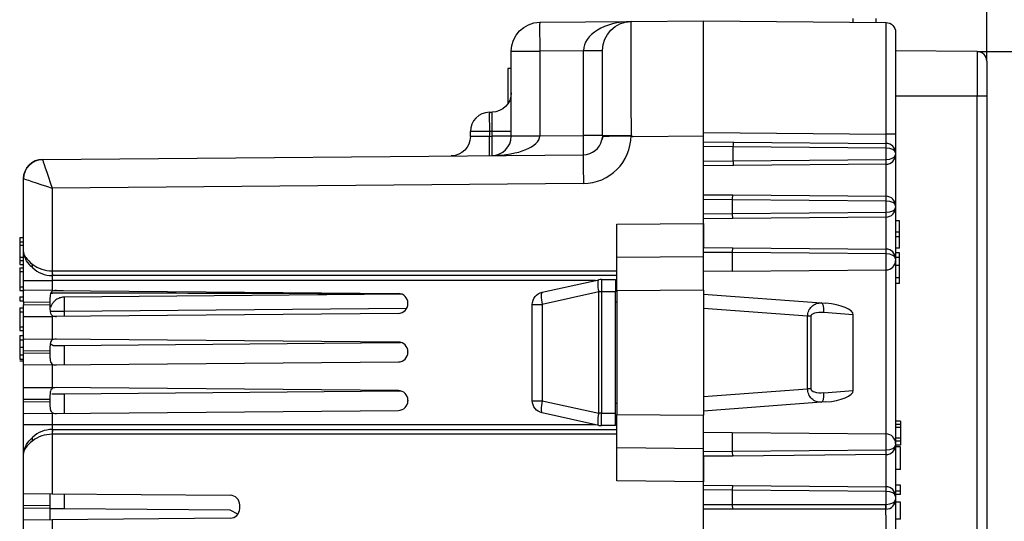
# Model space of a CAD drawing. Units: inches. Extents: x 0.3 to 34.1, y 0.3 to 10.7.
# Drawn here: x 3.7 to 4.7, y 8.6 to 9.2 of the extents above; entities that cross this region are included whole.
import ezdxf

# ---------------------------------------------------------------- set-up
doc = ezdxf.new("R2010")
doc.units = ezdxf.units.IN
doc.header["$MEASUREMENT"] = 0
doc.layers.add('1', color=7, linetype='CONTINUOUS', true_color=0xffffff)
doc.layers.add('4', color=7, linetype='CONTINUOUS', true_color=0xffffff)

msp = doc.modelspace()

# ---------------------------------------------------------------- linework, layer by layer
at = {"layer": '1', "color": 35, "linetype": 'Continuous'}
for p, q in [((4.6647, 9.1256), (4.6647, 10.0412)), ((4.6548, 9.1356), (5.1612, 9.1356))]:
    msp.add_line(p, q, dxfattribs=at)
at = {"layer": '1', "color": 155, "linetype": 'Continuous'}
for p, q in [((4.1994, 9.1661), (4.2944, 9.1669)), ((4.2944, 9.1669), (4.3697, 9.1676)), ((4.5252, 9.1701), (4.5252, 9.1662)), ((4.5492, 9.1701), (4.5492, 9.166)), ((4.1697, 9.1361), (4.1994, 9.1361)), ((4.1697, 9.048), (4.1697, 9.1361)), ((4.2449, 9.1365), (4.1994, 9.1361)), ((4.1994, 9.1361), (4.1994, 9.048)), ((4.2647, 9.1365), (4.2449, 9.1365)), ((4.2449, 9.0484), (4.2449, 9.1365)), ((4.2647, 9.0484), (4.2647, 9.1369)), ((4.1697, 9.1179), (4.1662, 9.1179)), ((4.1662, 9.1179), (4.1662, 9.0813)), ((4.147, 9.0725), (4.1499, 9.0726)), ((4.1272, 9.0472), (4.1272, 9.0525)), ((4.147, 9.0525), (4.1272, 9.0525)), ((4.1499, 9.0526), (4.147, 9.0525)), ((4.147, 9.0525), (4.147, 9.0475)), ((4.1499, 9.0476), (4.1499, 9.0526)), ((4.1697, 9.0526), (4.1499, 9.0526)), ((4.1994, 9.048), (4.2449, 9.0484)), ((4.2647, 9.0484), (4.2449, 9.0484)), ((4.147, 9.0475), (4.1272, 9.0472)), ((4.147, 9.0475), (4.1499, 9.0476)), ((4.1697, 9.0476), (4.1499, 9.0476)), ((4.1697, 9.048), (4.1994, 9.048)), ((4.1697, 9.0476), (4.1697, 9.048)), ((4.3697, 9.0476), (4.2966, 9.0469)), ((3.682, 9.0235), (4.2449, 9.0284)), ((4.3697, 8.9868), (4.3697, 9.0168)), ((3.6622, 8.9274), (3.6622, 9.0035)), ((4.2449, 8.9984), (3.6919, 8.9936)), ((3.6919, 8.9936), (3.6919, 8.9076)), ((4.2797, 8.9561), (4.3697, 8.9568)), ((4.2797, 8.9214), (4.2797, 8.9561)), ((4.3697, 8.9568), (4.3697, 8.9318)), ((3.6582, 8.9424), (3.6582, 8.9379)), ((3.6582, 8.9424), (3.6622, 8.9424)), ((3.6582, 8.9379), (3.6622, 8.9379)), ((3.6582, 8.9379), (3.6582, 8.9344)), ((4.3702, 8.9434), (4.3697, 8.9439)), ((3.6582, 8.9344), (3.6622, 8.9344)), ((3.6582, 8.9344), (3.6582, 8.9218)), ((3.6622, 8.8976), (3.6622, 8.9274)), ((3.6582, 8.9218), (3.6582, 8.9185)), ((3.6582, 8.9218), (3.6622, 8.9218)), ((3.6582, 8.9185), (3.6582, 8.9143)), ((3.6582, 8.9185), (3.6622, 8.9185)), ((4.3697, 8.9222), (4.2797, 8.9214)), ((4.2797, 8.8868), (4.2797, 8.9214)), ((3.6582, 8.9143), (3.6622, 8.9143)), ((3.6582, 8.9109), (3.6622, 8.9109)), ((3.6582, 8.9109), (3.6582, 8.9069)), ((3.6582, 8.9069), (3.6582, 8.8911)), ((3.6582, 8.9069), (3.6622, 8.9069)), ((3.6922, 8.9076), (4.2797, 8.9076)), ((4.3697, 8.8876), (4.3697, 8.9068)), ((3.6622, 8.8861), (3.6622, 8.8976)), ((3.6622, 8.8976), (3.6919, 8.8976)), ((3.6919, 8.8976), (3.6919, 8.8872)), ((4.2576, 8.8976), (3.6919, 8.8976)), ((4.2797, 8.9026), (3.6922, 8.9026)), ((4.2797, 8.8976), (4.2782, 8.8976)), ((3.6582, 8.8911), (3.6582, 8.8873)), ((3.6582, 8.8911), (3.6622, 8.8911)), ((3.6582, 8.8873), (3.6622, 8.8873)), ((3.6622, 8.8749), (3.6622, 8.8861)), ((3.6919, 8.8872), (3.6627, 8.8874)), ((3.6905, 8.8843), (3.6922, 8.8843)), ((3.6919, 8.8872), (4.0523, 8.884)), ((3.6952, 8.887), (3.7039, 8.8871)), ((4.3697, 8.8876), (4.2797, 8.8868)), ((4.2797, 8.8868), (4.2797, 8.7583)), ((4.3697, 8.8876), (4.3697, 8.7576)), ((3.6582, 8.8804), (3.6582, 8.8764)), ((3.6582, 8.8804), (3.6622, 8.8804)), ((3.6582, 8.8764), (3.6622, 8.8764)), ((3.6622, 8.8749), (3.6622, 8.8724)), ((3.6897, 8.8747), (3.6622, 8.8749)), ((3.6897, 8.8747), (3.6897, 8.8727)), ((4.056, 8.8833), (3.7046, 8.8802)), ((4.0622, 8.8734), (4.0622, 8.874)), ((3.6582, 8.8691), (3.6582, 8.8651)), ((3.6582, 8.8691), (3.6622, 8.8691)), ((3.6582, 8.8651), (3.6622, 8.8651)), ((3.6582, 8.8651), (3.6582, 8.8495)), ((3.6622, 8.8724), (3.6897, 8.8727)), ((3.6622, 8.8613), (3.6622, 8.8724)), ((3.7046, 8.8652), (3.6897, 8.8652)), ((4.0608, 8.8683), (3.7046, 8.8652)), ((3.7046, 8.8652), (3.7046, 8.8603)), ((3.6622, 8.8356), (3.6622, 8.8613)), ((3.6627, 8.86), (3.6919, 8.8602)), ((4.0523, 8.8634), (3.6919, 8.8602)), ((3.6919, 8.8602), (3.6919, 8.8367)), ((3.6582, 8.8495), (3.6622, 8.8495)), ((3.6582, 8.8495), (3.6582, 8.8456)), ((3.6582, 8.8456), (3.6622, 8.8456)), ((3.6582, 8.8405), (3.6622, 8.8405)), ((3.6582, 8.836), (3.6622, 8.836)), ((3.6622, 8.8244), (3.6622, 8.8356)), ((3.6627, 8.8369), (3.6919, 8.8367)), ((4.0523, 8.8335), (3.6919, 8.8367)), ((3.7046, 8.8299), (4.0523, 8.8329)), ((4.0523, 8.8329), (4.0546, 8.8332)), ((3.6582, 8.8281), (3.6622, 8.8281)), ((3.6622, 8.8219), (3.6622, 8.8244)), ((3.6897, 8.8242), (3.6622, 8.8244)), ((3.6897, 8.8242), (3.6897, 8.8222)), ((3.6928, 8.8298), (3.6899, 8.8316)), ((3.6928, 8.8298), (3.7046, 8.8299)), ((3.7046, 8.8299), (3.7046, 8.8098)), ((4.0622, 8.8235), (4.0622, 8.8229)), ((3.6582, 8.8202), (3.6622, 8.8202)), ((3.6582, 8.8156), (3.6622, 8.8156)), ((3.6582, 8.814), (3.6622, 8.814)), ((3.6622, 8.8219), (3.6897, 8.8222)), ((3.6622, 8.8108), (3.6622, 8.8219)), ((3.6919, 8.8097), (4.0523, 8.8129)), ((3.6622, 8.7851), (3.6622, 8.8108)), ((3.6919, 8.8097), (3.6627, 8.8095)), ((3.6919, 8.8097), (3.6919, 8.7862)), ((3.6622, 8.7739), (3.6622, 8.7851)), ((3.6627, 8.7864), (3.6919, 8.7862)), ((4.0523, 8.783), (3.6919, 8.7862)), ((4.0523, 8.7824), (3.7046, 8.7794)), ((4.0523, 8.7824), (4.0546, 8.7827)), ((3.6897, 8.7737), (3.6622, 8.7739)), ((3.6622, 8.7714), (3.6622, 8.7739)), ((3.6622, 8.7714), (3.6897, 8.7717)), ((3.6622, 8.7603), (3.6622, 8.7714)), ((3.6897, 8.7737), (3.6897, 8.7717)), ((3.7046, 8.7794), (3.6916, 8.7793)), ((3.7046, 8.7794), (3.7046, 8.7593)), ((4.0622, 8.773), (4.0622, 8.7724)), ((3.6919, 8.7592), (4.0523, 8.7624)), ((3.6622, 8.7476), (3.6622, 8.7603)), ((3.6919, 8.7592), (3.6627, 8.759)), ((3.6919, 8.7592), (3.6919, 8.7476)), ((4.2797, 8.7583), (4.3697, 8.7576)), ((4.2797, 8.7237), (4.2797, 8.7583)), ((4.3697, 8.7397), (4.3697, 8.7576)), ((3.6622, 8.7177), (3.6622, 8.7476)), ((3.6622, 8.7476), (3.6919, 8.7476)), ((3.6919, 8.7476), (4.2576, 8.7476)), ((3.6922, 8.7426), (4.2797, 8.7426)), ((4.2782, 8.7476), (4.2797, 8.7476)), ((3.6919, 8.7376), (3.6919, 8.6757)), ((4.2797, 8.7376), (3.6922, 8.7376)), ((4.2797, 8.6891), (4.2797, 8.7237)), ((4.2797, 8.7237), (4.3697, 8.7229)), ((3.6622, 8.6753), (3.6622, 8.7177)), ((4.3697, 8.7147), (4.3697, 8.6883)), ((4.3697, 8.6883), (4.2797, 8.6891)), ((3.6622, 8.6634), (3.6622, 8.6753)), ((3.6625, 8.6759), (3.6919, 8.6757)), ((3.6897, 8.6757), (3.6897, 8.6632)), ((3.6919, 8.6757), (3.8773, 8.6741)), ((3.7046, 8.6756), (3.7046, 8.6601)), ((3.6897, 8.6632), (3.6622, 8.6634)), ((3.6622, 8.6609), (3.6622, 8.6634)), ((3.6622, 8.6609), (3.6897, 8.6612)), ((3.6622, 8.6491), (3.6622, 8.6609)), ((3.6897, 8.6632), (3.6897, 8.6612)), ((3.6897, 8.6612), (3.6897, 8.6487)), ((3.7046, 8.6601), (3.6897, 8.6602)), ((3.8773, 8.6586), (3.7046, 8.6601)), ((3.8872, 8.6603), (3.8872, 8.6641)), ((3.6622, 8.6248), (3.6622, 8.6491)), ((3.6919, 8.6487), (3.6625, 8.6484)), ((3.8773, 8.6503), (3.6919, 8.6487)), ((3.6919, 8.6487), (3.6919, 8.6252)), ((3.8853, 8.6545), (3.8773, 8.6586))]:
    msp.add_line(p, q, dxfattribs=at)
at = {"layer": '1', "color": 155, "linetype": 'Continuous', "extrusion": (0, 0, -1)}
for centre, radius, start, end in [((-4.1997, 9.1361), 0.03, 0, 89.5), ((-4.2947, 9.1369), 0.03, 0, 89.5), ((-4.1497, 9.0926), 0.02, 180, 269.5), ((-4.2447, 9.0484), 0.02, 180, 193.5848), ((-4.1072, 9.0472), 0.02, 180, 269.5), ((-3.6822, 9.0035), 0.02, 0, 89.5)]:
    msp.add_arc(centre, radius, start, end, dxfattribs=at)
at = {"layer": '1', "color": 155, "linetype": 'Continuous'}
for centre, radius, start, end in [((4.1472, 9.0525), 0.02, 90.5, 180), ((4.2444, 9.0484), 0.05, 270.5, 359.6664), ((4.1497, 9.0476), 0.02, 270.5, 0), ((4.2447, 9.0484), 0.02, 270.5, 346.4152), ((3.6922, 8.9326), 0.03, 227.0098, 269.5), ((4.0522, 8.874), 0.01, 0, 89.5), ((4.0522, 8.8734), 0.01, 270.5, 0), ((4.0522, 8.8235), 0.01, 0, 89.5), ((4.0522, 8.8229), 0.01, 270.5, 0), ((4.0522, 8.773), 0.01, 0, 89.5), ((4.0522, 8.7724), 0.01, 270.5, 0), ((3.6922, 8.7126), 0.03, 90.5, 132.9902), ((3.8772, 8.6641), 0.01, 0, 89.5), ((3.8772, 8.6603), 0.01, 270.5, 0)]:
    msp.add_arc(centre, radius, start, end, dxfattribs=at)
for centre, major_axis, ratio, start_param, end_param in [((4.1997, 9.1361), (-0.0003, 0.03), 0.008726, 0, 1.57072), ((4.2947, 9.1369), (0.0498, 0.0004), 0.602102, 1.570796, 3.132866), ((4.2947, 9.0469), (0.0003, -0.12), 0.002181, 3.141607, 4.69865), ((4.2447, 9.1369), (-0.02, 0), 0.00865, 1.579598, 3.141593), ((4.1472, 9.0525), (-0.0002, 0.02), 0.008726, 0, 1.570644), ((4.1497, 9.0526), (0.0002, 0.02), 0.008724, 4.712617, 6.283338), ((4.2447, 9.0484), (0.0002, -0.02), 0.008726, 0, 1.569832), ((4.1468, 9.0475), (0.0002, -0.02), 0.008726, 0.001365, 1.570344), ((4.1497, 9.0476), (0.0497, 0.0004), 0.402105, 4.712389, 6.274459), ((4.1497, 9.0476), (-0.0002, 0.02), 0.008726, 3.142958, 4.711937), ((4.1997, 9.0476), (0.03, 0), 0.00865, 1.579598, 3.141593), ((4.2451, 8.9984), (0.0003, -0.03), 0.008726, 3.141593, 4.712237), ((3.6822, 9.0035), (-0.02, 0), 0.999963, 4.721191, 6.283185), ((3.6922, 8.9936), (0.0102, -0.0299), 0.007845, 3.147651, 4.709721), ((3.6922, 8.9936), (0.03, -0.0099), 0.0026, 3.142452, 4.704521), ((3.6751, 8.9143), (-0.00341, -0.00366), 0.563368, 5.195969, 6.283185), ((3.6922, 8.9326), (0.03, 0), 0.833333, 3.962068, 4.703662), ((3.6922, 8.9326), (0.025, 0), 0.999993, 4.703091, 4.711818), ((3.692, 8.9075), (-0.00004, -0.005), 0.008726, 4.712465, 6.283185), ((3.6922, 8.9076), (0, -0.005), 0.008727, 4.712389, 6.283185), ((3.6922, 8.8976), (0, -0.005), 0.052359, 3.141593, 4.712389), ((3.6922, 8.9326), (0.0017, 0.03), 1, 3.190121, 3.198848), ((3.1192, 8.8743), (1.1459, 0.005), 0.007558, 0.614145, 1.047165), ((3.7047, 8.8652), (0.0001, -0.015), 0.008726, 3.141593, 4.712313), ((3.6922, 8.7476), (0, -0.005), 0.052359, 4.712389, 6.283185), ((3.6922, 8.7126), (0.03, 0.0001), 0.999973, 1.567041, 1.575768), ((3.692, 8.7376), (0.00004, -0.005), 0.008726, 3.141593, 4.712313), ((3.6922, 8.7376), (0, -0.005), 0.008727, 3.141593, 4.712389), ((3.6751, 8.7308), (0.00341, -0.00366), 0.563368, 3.141593, 4.228809), ((3.6922, 8.7126), (0.03, 0), 0.833333, 1.579523, 2.321117), ((3.6922, 8.7126), (0.0001, -0.025), 0.999983, 3.13664, 3.145366)]:
    msp.add_ellipse(centre, major_axis=major_axis, ratio=ratio, start_param=start_param, end_param=end_param, dxfattribs=at)
for points, weights, degree in [([(4.2449, 9.1365), (4.2449, 9.1366), (4.2449, 9.1367)], [0.500002338475, 0.499997661525, 0.500002338475], 2), ([(4.1994, 9.048), (4.1994, 9.0479), (4.1994, 9.0478)], [0.500002338494, 0.499997661506, 0.500002338494], 2), ([(3.682, 9.0235), (3.682, 9.0235)], [0.500002338628, 0.499997661372], 1)]:
    msp.add_rational_spline(points, weights, degree=degree, dxfattribs=at)
for points, knots in [([(4.2641, 9.0437), (4.2641, 9.0437), (4.2641, 9.0437), (4.2641, 9.0437), (4.2641, 9.0437), (4.2641, 9.0437), (4.2641, 9.0437), (4.2642, 9.0438), (4.2642, 9.0439), (4.2643, 9.0442), (4.2643, 9.0445), (4.2644, 9.0451), (4.2645, 9.0454), (4.2646, 9.0459), (4.2646, 9.0461), (4.2647, 9.0466), (4.2648, 9.0468), (4.2653, 9.0475), (4.2661, 9.0475), (4.2683, 9.0477), (4.2698, 9.0478), (4.2737, 9.0479), (4.2763, 9.0479), (4.282, 9.048), (4.2852, 9.048), (4.2905, 9.0481), (4.2925, 9.0481), (4.2944, 9.0481)], [0, 0, 0, 0, 0.000012, 0.000045, 0.000437, 0.000437, 0.001482, 0.001482, 0.005662, 0.005662, 0.022469, 0.022469, 0.044768, 0.044768, 0.066263, 0.066263, 0.114255, 0.114255, 0.287249, 0.287249, 0.459427, 0.459427, 0.668856, 0.668856, 0.878118, 0.878118, 1, 1, 1, 1]), ([(4.2647, 9.0484), (4.2647, 9.0484), (4.2648, 9.0484), (4.2652, 9.0483), (4.2662, 9.0483), (4.269, 9.0483), (4.271, 9.0483), (4.2758, 9.0484), (4.2786, 9.0484), (4.2846, 9.0484), (4.2879, 9.0485), (4.2923, 9.0485), (4.2934, 9.0485), (4.2944, 9.0486)], [0, 0, 0, 0, 0.067798, 0.067798, 0.284037, 0.284037, 0.50026, 0.50026, 0.716265, 0.716265, 0.93249, 0.93249, 1, 1, 1, 1]), ([(4.2944, 9.0486), (4.2945, 9.0485), (4.2945, 9.0485), (4.2952, 9.0479), (4.2959, 9.0474), (4.2966, 9.0469)], [0, 0, 0, 0, 0.056395, 0.056395, 1, 1, 1, 1]), ([(4.2966, 9.0469), (4.2963, 9.0472), (4.2959, 9.0474), (4.2953, 9.0478), (4.2951, 9.0479), (4.2948, 9.0481), (4.2946, 9.0481), (4.2945, 9.0481), (4.2945, 9.0481), (4.2944, 9.0481)], [0, 0, 0, 0, 0.521379, 0.521379, 0.807676, 0.807676, 0.976858, 0.976858, 1, 1, 1, 1]), ([(3.6622, 8.9274), (3.6622, 8.9274), (3.6622, 8.9274), (3.6622, 8.9272), (3.6622, 8.927), (3.6623, 8.9264), (3.6623, 8.926), (3.6625, 8.9254), (3.6625, 8.9252), (3.663, 8.9238), (3.6636, 8.9226), (3.6662, 8.9191), (3.6687, 8.9167), (3.6717, 8.9143)], [0, 0, 0, 0, 0.005929, 0.005929, 0.051258, 0.051258, 0.146719, 0.146719, 0.195503, 0.195503, 0.475642, 0.475642, 1, 1, 1, 1]), ([(3.6717, 8.9106), (3.6691, 8.9131), (3.667, 8.9157), (3.6651, 8.9186), (3.6648, 8.9191), (3.6634, 8.9217), (3.6626, 8.9237), (3.6623, 8.926), (3.6622, 8.9264), (3.6622, 8.927), (3.6622, 8.9272), (3.6622, 8.9273), (3.6622, 8.9274), (3.6622, 8.9274)], [0, 0, 0, 0, 0.43383, 0.43383, 0.516626, 0.516626, 0.884069, 0.884069, 0.963862, 0.963862, 0.993955, 0.993955, 1, 1, 1, 1]), ([(3.6622, 8.8861), (3.6622, 8.8867), (3.6623, 8.8871), (3.6625, 8.8874), (3.6626, 8.8874), (3.6627, 8.8874)], [0, 0, 0, 0, 0.670051, 0.670051, 1, 1, 1, 1]), ([(3.6964, 8.8871), (3.6953, 8.8871), (3.6942, 8.8871), (3.6925, 8.8866), (3.6917, 8.8863), (3.6907, 8.8851), (3.6904, 8.8844), (3.69, 8.8828), (3.6898, 8.8818), (3.6897, 8.8797), (3.6897, 8.8785), (3.6897, 8.8764), (3.6897, 8.8755), (3.6897, 8.8747)], [0, 0, 0, 0, 0.188462, 0.188462, 0.378842, 0.378842, 0.545323, 0.545323, 0.706267, 0.706267, 0.882931, 0.882931, 1, 1, 1, 1]), ([(3.7046, 8.8802), (3.7033, 8.8802), (3.702, 8.88), (3.6995, 8.8793), (3.6982, 8.8788), (3.6955, 8.8772), (3.6942, 8.876), (3.6924, 8.8739), (3.6918, 8.8729), (3.6909, 8.8711), (3.6905, 8.8702), (3.6903, 8.8693)], [0, 0, 0, 0, 0.194544, 0.194544, 0.411683, 0.411683, 0.676355, 0.676355, 0.84377, 0.84377, 1, 1, 1, 1]), ([(3.6897, 8.8727), (3.6897, 8.8713), (3.6897, 8.8699), (3.6897, 8.8673), (3.6898, 8.866), (3.6901, 8.8639), (3.6904, 8.863), (3.6912, 8.8616), (3.6917, 8.8612), (3.693, 8.8605), (3.6938, 8.8604), (3.6952, 8.8603), (3.6958, 8.8602), (3.6964, 8.8602)], [0, 0, 0, 0, 0.192263, 0.192263, 0.384819, 0.384819, 0.571767, 0.571767, 0.738716, 0.738716, 0.898676, 0.898676, 1, 1, 1, 1]), ([(3.6627, 8.86), (3.6625, 8.8599), (3.6623, 8.8602), (3.6622, 8.8608), (3.6622, 8.861), (3.6622, 8.8613)], [0, 0, 0, 0, 0.67005, 0.67005, 1, 1, 1, 1]), ([(3.6622, 8.8356), (3.6622, 8.8362), (3.6623, 8.8366), (3.6625, 8.8369), (3.6626, 8.8369), (3.6627, 8.8369)], [0, 0, 0, 0, 0.670051, 0.670051, 1, 1, 1, 1]), ([(3.6964, 8.8366), (3.6953, 8.8366), (3.6942, 8.8366), (3.6925, 8.8361), (3.6917, 8.8358), (3.6907, 8.8346), (3.6904, 8.8339), (3.69, 8.8323), (3.6898, 8.8313), (3.6897, 8.8292), (3.6897, 8.828), (3.6897, 8.8259), (3.6897, 8.825), (3.6897, 8.8242)], [0, 0, 0, 0, 0.188462, 0.188462, 0.378842, 0.378842, 0.545323, 0.545323, 0.706267, 0.706267, 0.882931, 0.882931, 1, 1, 1, 1]), ([(3.6897, 8.8222), (3.6897, 8.8208), (3.6897, 8.8194), (3.6897, 8.8168), (3.6898, 8.8155), (3.6901, 8.8134), (3.6904, 8.8125), (3.6912, 8.8111), (3.6917, 8.8107), (3.693, 8.81), (3.6938, 8.8099), (3.6952, 8.8098), (3.6958, 8.8097), (3.6964, 8.8097)], [0, 0, 0, 0, 0.192263, 0.192263, 0.384819, 0.384819, 0.571767, 0.571767, 0.738716, 0.738716, 0.898676, 0.898676, 1, 1, 1, 1]), ([(3.6627, 8.8095), (3.6625, 8.8094), (3.6623, 8.8097), (3.6622, 8.8103), (3.6622, 8.8105), (3.6622, 8.8108)], [0, 0, 0, 0, 0.67005, 0.67005, 1, 1, 1, 1]), ([(3.6622, 8.7851), (3.6622, 8.7857), (3.6623, 8.7861), (3.6625, 8.7864), (3.6626, 8.7864), (3.6627, 8.7864)], [0, 0, 0, 0, 0.670051, 0.670051, 1, 1, 1, 1]), ([(3.6964, 8.7861), (3.6953, 8.7861), (3.6942, 8.7861), (3.6925, 8.7856), (3.6917, 8.7853), (3.6907, 8.7841), (3.6904, 8.7834), (3.69, 8.7818), (3.6898, 8.7808), (3.6897, 8.7787), (3.6897, 8.7775), (3.6897, 8.7754), (3.6897, 8.7745), (3.6897, 8.7737)], [0, 0, 0, 0, 0.188462, 0.188462, 0.378842, 0.378842, 0.545323, 0.545323, 0.706267, 0.706267, 0.882931, 0.882931, 1, 1, 1, 1]), ([(3.6897, 8.7717), (3.6897, 8.7703), (3.6897, 8.7689), (3.6897, 8.7663), (3.6898, 8.765), (3.6901, 8.7629), (3.6904, 8.762), (3.6912, 8.7606), (3.6917, 8.7602), (3.693, 8.7595), (3.6938, 8.7594), (3.6952, 8.7593), (3.6958, 8.7592), (3.6964, 8.7592)], [0, 0, 0, 0, 0.192263, 0.192263, 0.384819, 0.384819, 0.571767, 0.571767, 0.738716, 0.738716, 0.898676, 0.898676, 1, 1, 1, 1]), ([(3.6627, 8.759), (3.6625, 8.7589), (3.6623, 8.7592), (3.6622, 8.7598), (3.6622, 8.76), (3.6622, 8.7603)], [0, 0, 0, 0, 0.67005, 0.67005, 1, 1, 1, 1]), ([(3.6622, 8.7177), (3.6622, 8.7177), (3.6622, 8.7178), (3.6622, 8.718), (3.6622, 8.7181), (3.6622, 8.7187), (3.6623, 8.7191), (3.6626, 8.7214), (3.6634, 8.7235), (3.6648, 8.726), (3.6651, 8.7265), (3.667, 8.7295), (3.6691, 8.7321), (3.6717, 8.7345)], [0, 0, 0, 0, 0.006045, 0.006045, 0.036138, 0.036138, 0.115931, 0.115931, 0.483374, 0.483374, 0.56617, 0.56617, 1, 1, 1, 1]), ([(3.6717, 8.7308), (3.6687, 8.7285), (3.6662, 8.726), (3.6636, 8.7225), (3.663, 8.7213), (3.6625, 8.7199), (3.6625, 8.7197), (3.6623, 8.7191), (3.6623, 8.7187), (3.6622, 8.7181), (3.6622, 8.718), (3.6622, 8.7178), (3.6622, 8.7177), (3.6622, 8.7177)], [0, 0, 0, 0, 0.524358, 0.524358, 0.804497, 0.804497, 0.853281, 0.853281, 0.948742, 0.948742, 0.994071, 0.994071, 1, 1, 1, 1])]:
    msp.add_open_spline(points, degree=3, knots=knots, dxfattribs=at)
for points in [[(3.6582, 8.8405), (3.6582, 8.8397), (3.6582, 8.8382), (3.6582, 8.836)], [(3.6582, 8.836), (3.6582, 8.8339), (3.6582, 8.8312), (3.6582, 8.8281)], [(3.6582, 8.8281), (3.6582, 8.8249), (3.6582, 8.8223), (3.6582, 8.8202)], [(3.6582, 8.8202), (3.6582, 8.8182), (3.6582, 8.8167), (3.6582, 8.8156)], [(3.6622, 8.6753), (3.6622, 8.6757), (3.6623, 8.6759), (3.6625, 8.6759)], [(3.6625, 8.6484), (3.6623, 8.6484), (3.6622, 8.6487), (3.6622, 8.6491)]]:
    msp.add_open_spline(points, degree=3, dxfattribs=at)
at = {"layer": '4', "color": 155, "linetype": 'Continuous'}
for p, q in [((4.3697, 9.0515), (4.3697, 9.1676)), ((4.3697, 9.1676), (4.5598, 9.1659)), ((4.5697, 9.1559), (4.5697, 9.0495)), ((4.6548, 9.1356), (4.5697, 9.1363)), ((4.6548, 9.1356), (4.6548, 9.0893)), ((4.6647, 9.1256), (4.6647, 9.0893)), ((4.6548, 9.0893), (4.5697, 9.0893)), ((4.6548, 7.8758), (4.6548, 9.0893)), ((4.6647, 9.0893), (4.6548, 9.0893)), ((4.6647, 9.0893), (4.6647, 7.8758)), ((4.3697, 9.0515), (4.5598, 9.0498)), ((4.3697, 9.0418), (4.3697, 9.0515)), ((4.5697, 9.0495), (4.5697, 9.0302)), ((4.3697, 9.0418), (4.4013, 9.0416)), ((4.3697, 9.0368), (4.3697, 9.0418)), ((4.4013, 9.0416), (4.5598, 9.0402)), ((4.5598, 9.0352), (4.5598, 9.0402)), ((4.3697, 9.0218), (4.3697, 9.0368)), ((4.4005, 9.0365), (4.3697, 9.0368)), ((4.5598, 9.0352), (4.4005, 9.0366)), ((4.4005, 9.0365), (4.4005, 9.0221)), ((4.5598, 9.0235), (4.5598, 9.0352)), ((4.5697, 9.0302), (4.5697, 9.0285)), ((4.3697, 9.0218), (4.4005, 9.0221)), ((4.3697, 9.0168), (4.3697, 9.0218)), ((4.4005, 9.0221), (4.5598, 9.0235)), ((4.5598, 9.0185), (4.4013, 9.0171)), ((4.5598, 9.0185), (4.5598, 9.0235)), ((4.4013, 9.0171), (4.3697, 9.0168)), ((4.3697, 8.9868), (4.4005, 8.9866)), ((4.3697, 8.9818), (4.3697, 8.9868)), ((4.3697, 8.9668), (4.3697, 8.9818)), ((4.3997, 8.9816), (4.3697, 8.9818)), ((4.5598, 8.9802), (4.3997, 8.9816)), ((4.3997, 8.9816), (4.3997, 8.9671)), ((4.4005, 8.9866), (4.5598, 8.9852)), ((4.5598, 8.9802), (4.5598, 8.9852)), ((4.5598, 8.9685), (4.5598, 8.9802)), ((4.3697, 8.9668), (4.3997, 8.9671)), ((4.3697, 8.9618), (4.3697, 8.9668)), ((4.3997, 8.9671), (4.5598, 8.9685)), ((4.5598, 8.9635), (4.5598, 8.9685)), ((4.5697, 8.9752), (4.5697, 8.9735)), ((4.4005, 8.9621), (4.3697, 8.9618)), ((4.5598, 8.9635), (4.4005, 8.9621)), ((4.5737, 8.9597), (4.5697, 8.9597)), ((4.5737, 8.9478), (4.5697, 8.9478)), ((4.5737, 8.9431), (4.5697, 8.9431)), ((4.3697, 8.9268), (4.3697, 8.9318)), ((4.3697, 8.9318), (4.4005, 8.9316)), ((4.3697, 8.9068), (4.3697, 8.9268)), ((4.3997, 8.9266), (4.3697, 8.9268)), ((4.5598, 8.9252), (4.3997, 8.9266)), ((4.3997, 8.9266), (4.3997, 8.9071)), ((4.4005, 8.9316), (4.5598, 8.9302)), ((4.5598, 8.9252), (4.5598, 8.9302)), ((4.5598, 8.9085), (4.5598, 8.9252)), ((4.5737, 8.9312), (4.5697, 8.9312)), ((4.5737, 8.9262), (4.5697, 8.9262)), ((4.5737, 8.9214), (4.5697, 8.9214)), ((4.5697, 8.9202), (4.5697, 8.9185)), ((4.5697, 8.9185), (4.5697, 8.728)), ((4.3997, 8.9071), (4.3697, 8.9068)), ((4.3997, 8.9071), (4.5598, 8.9085)), ((4.5598, 8.738), (4.5598, 8.9085)), ((4.5737, 8.9132), (4.5697, 8.9132)), ((4.2019, 8.8853), (4.2608, 8.8983)), ((4.2636, 8.8986), (4.2636, 8.8856)), ((4.2636, 8.8986), (4.2782, 8.8986)), ((4.2782, 8.8986), (4.2782, 8.8856)), ((4.5737, 8.9005), (4.5697, 8.9005)), ((4.5737, 8.8945), (4.5697, 8.8945)), ((4.2608, 8.8856), (4.2019, 8.8726)), ((4.2608, 8.7596), (4.2608, 8.8856)), ((4.2636, 8.8856), (4.2608, 8.8856)), ((4.2636, 8.8856), (4.2636, 8.7596)), ((4.2782, 8.8856), (4.2636, 8.8856)), ((4.2782, 8.8902), (4.2797, 8.8901)), ((4.2782, 8.7596), (4.2782, 8.8856)), ((4.2797, 8.875), (4.2782, 8.8751)), ((4.3697, 8.8834), (4.4924, 8.8743)), ((4.4924, 8.8743), (4.4971, 8.8739)), ((4.1917, 8.7725), (4.1917, 8.8726)), ((4.1917, 8.8726), (4.2019, 8.8726)), ((4.2019, 8.8726), (4.2019, 8.7725)), ((4.478, 8.8603), (4.3697, 8.8683)), ((4.5256, 8.862), (4.4952, 8.8643)), ((4.4815, 8.8603), (4.478, 8.8603)), ((4.478, 8.7848), (4.478, 8.8603)), ((4.4815, 8.8603), (4.4815, 8.7848)), ((4.5256, 8.7831), (4.5256, 8.862)), ((4.3697, 8.7768), (4.478, 8.7848)), ((4.4815, 8.7848), (4.478, 8.7848)), ((4.4952, 8.7808), (4.5256, 8.7831)), ((4.1917, 8.7725), (4.2019, 8.7725)), ((4.2019, 8.7725), (4.2608, 8.7596)), ((4.2782, 8.77), (4.2797, 8.7701)), ((4.4924, 8.7709), (4.3697, 8.7617)), ((4.4971, 8.7712), (4.4924, 8.7709)), ((4.2608, 8.7469), (4.2019, 8.7598)), ((4.2636, 8.7596), (4.2608, 8.7596)), ((4.2636, 8.7596), (4.2782, 8.7596)), ((4.2636, 8.7466), (4.2636, 8.7596)), ((4.2782, 8.7466), (4.2782, 8.7596)), ((4.2797, 8.7551), (4.2782, 8.7549)), ((4.5747, 8.7514), (4.5697, 8.7514)), ((4.2782, 8.7466), (4.2636, 8.7466)), ((4.5747, 8.7476), (4.5697, 8.7476)), ((4.5747, 8.7447), (4.5697, 8.7447)), ((4.3697, 8.7197), (4.3697, 8.7397)), ((4.3697, 8.7397), (4.3997, 8.7394)), ((4.3997, 8.7394), (4.5598, 8.738)), ((4.3997, 8.7394), (4.3997, 8.72)), ((4.5598, 8.7214), (4.5598, 8.738)), ((4.5747, 8.7335), (4.5697, 8.7335)), ((4.3997, 8.72), (4.5598, 8.7214)), ((4.5598, 8.7164), (4.5598, 8.7213)), ((4.5747, 8.7303), (4.5697, 8.7303)), ((4.5697, 8.728), (4.5697, 8.7264)), ((4.5747, 8.7263), (4.5697, 8.7263)), ((4.5747, 8.7245), (4.5697, 8.7245)), ((4.3697, 8.7197), (4.3997, 8.72)), ((4.3697, 8.7147), (4.3697, 8.7197)), ((4.4005, 8.715), (4.3697, 8.7147)), ((4.5598, 8.7164), (4.4005, 8.715)), ((4.5747, 8.7008), (4.5697, 8.7008)), ((4.3697, 8.6847), (4.4005, 8.6844)), ((4.3697, 8.6797), (4.3697, 8.6847)), ((4.3997, 8.6794), (4.3697, 8.6797)), ((4.3697, 8.6647), (4.3697, 8.6797)), ((4.3997, 8.6794), (4.3997, 8.6647)), ((4.5598, 8.678), (4.3997, 8.6794)), ((4.4005, 8.6844), (4.5598, 8.683)), ((4.5598, 8.6781), (4.5598, 8.683)), ((4.5747, 8.6848), (4.5697, 8.6848)), ((4.5598, 8.6647), (4.5598, 8.678)), ((4.5747, 8.6783), (4.5697, 8.6783)), ((4.5747, 8.675), (4.5697, 8.675)), ((4.5697, 8.673), (4.5697, 8.6697)), ((4.5697, 8.6697), (4.5697, 8.6197)), ((4.3697, 8.6647), (4.3997, 8.6647)), ((4.3697, 8.6597), (4.3697, 8.6647)), ((4.3697, 8.6297), (4.3697, 8.6597)), ((4.4005, 8.6597), (4.3697, 8.6597)), ((4.3997, 8.6647), (4.5597, 8.6647)), ((4.5597, 8.6597), (4.4005, 8.6597)), ((4.5598, 8.6597), (4.5598, 8.6647)), ((4.5747, 8.667), (4.5697, 8.667)), ((4.5747, 8.6493), (4.5697, 8.6493))]:
    msp.add_line(p, q, dxfattribs=at)
at = {"layer": '4', "color": 155, "linetype": 'Continuous', "extrusion": (0, 0, -1)}
msp.add_arc((-4.5597, 9.1559), 0.01, 90.5, 180, dxfattribs=at)
at = {"layer": '4', "color": 155, "linetype": 'Continuous'}
for centre, radius, start, end in [((4.6547, 9.1256), 0.01, 0, 89.5), ((4.5597, 9.0302), 0.01, 0, 89.5), ((4.5597, 9.0285), 0.01, 270.5, 0), ((4.5597, 8.9752), 0.01, 0, 89.5), ((4.5597, 8.9735), 0.01, 270.5, 0), ((4.5597, 8.9202), 0.01, 0, 89.5), ((4.5597, 8.9185), 0.01, 270.5, 0), ((4.2636, 8.8856), 0.013, 90, 102.3997), ((4.2636, 8.7596), 0.013, 257.6003, 270), ((4.5597, 8.728), 0.01, 0, 89.5), ((4.5597, 8.7264), 0.01, 270.5, 0), ((4.5597, 8.673), 0.01, 0, 89.5), ((4.5597, 8.6697), 0.01, 270.5, 0)]:
    msp.add_arc(centre, radius, start, end, dxfattribs=at)
at = {"layer": '4', "color": 155, "linetype": 'Continuous', "extrusion": (2.15275e-32, -6.27644e-17, -1)}
for centre, start, end in [((-4.2047, 8.8726), 0, 77.6003), ((-4.2047, 8.7725), 282.3997, 0)]:
    msp.add_arc(centre, 0.013, start, end, dxfattribs=at)
at = {"layer": '4', "color": 155, "linetype": 'Continuous'}
for centre, major_axis, ratio, start_param, end_param in [((4.5597, 9.0459), (0.0001, 0.12), 0.000727, 4.745098, 6.283179), ((4.5597, 9.0495), (-0.01, 0), 0.032633, 3.141593, 4.703382), ((4.5597, 9.0502), (0.0001, -0.01), 0.008724, 6.283033, 7.821115), ((4.4013, 9.0366), (0.00004, 0.005), 0.15802, 0, 1.57073), ((4.5597, 9.0302), (0.01, 0), 0.5, 0, 1.56207), ((4.5597, 9.0285), (0.01, 0), 0.5, 4.721116, 6.283185), ((4.4013, 9.0221), (0.00004, -0.005), 0.15802, 4.712456, 6.283185), ((4.4005, 8.9816), (0.00004, 0.005), 0.15802, 0, 1.57072), ((4.5597, 8.9752), (0.01, 0), 0.5, 0, 1.56207), ((4.4005, 8.9671), (0.00004, -0.005), 0.15802, 4.712389, 6.283185), ((4.5597, 8.9735), (0.01, 0), 0.5, 4.721116, 6.283185), ((4.4005, 8.9266), (0.00004, 0.005), 0.15802, 0, 1.57072), ((4.5597, 8.9202), (0.01, 0), 0.5, 0, 1.56207), ((4.2636, 8.8856), (-0.0028, 0.0127), 0.209944, 0, 1.524671), ((4.2047, 8.8726), (-0.0028, 0.0127), 0.209944, 0, 1.524671), ((4.4917, 8.8643), (-0.00074, -0.00997), 0.34891, 1.596719, 3.141593), ((4.4964, 8.8639), (0.0293, -0.0022), 0.340754, 0.025237, 1.570111), ((4.4952, 8.8593), (0.0137, -0.0012), 0.36327, 1.602662, 3.172812), ((4.4952, 8.7859), (0.0137, 0.0012), 0.36327, 3.110374, 4.680523), ((4.4964, 8.7812), (0.0293, 0.0022), 0.340754, 4.713075, 6.257948), ((4.2047, 8.7725), (-0.0028, -0.0127), 0.209944, 4.758514, 6.283185), ((4.4917, 8.7808), (-0.00074, 0.00997), 0.34891, 3.141593, 4.686466), ((4.2636, 8.7596), (-0.0028, -0.0127), 0.209944, 4.758514, 6.283185), ((4.5597, 8.7264), (0.01, 0), 0.5, 4.721116, 6.283185), ((4.4005, 8.72), (0.00004, -0.005), 0.15802, 4.712389, 6.283185), ((4.4005, 8.6794), (0.00004, 0.005), 0.15802, 0, 1.57072), ((4.5597, 8.673), (0.01, 0), 0.5, 0, 1.56207), ((4.5597, 8.6697), (0.01, 0), 0.5, 4.721116, 6.283185), ((4.4005, 8.6647), (0, -0.005), 0.158026, 4.712389, 6.283185), ((4.5597, 8.6647), (0, -0.005), 0.008727, 0, 1.570796), ((4.5597, 8.6697), (0.01, 0.00003), 0.999959, 4.709152, 4.717879), ((4.5597, 8.6447), (0, -0.015), 0.005818, 0, 3.141593)]:
    msp.add_ellipse(centre, major_axis=major_axis, ratio=ratio, start_param=start_param, end_param=end_param, dxfattribs=at)
for points, weights in [([(4.4005, 9.0366), (4.4005, 9.0366), (4.4005, 9.0365)], [0.500000247907, 0.499999752093, 0.500000247907]), ([(4.4005, 9.0221), (4.4005, 9.0221), (4.4005, 9.0221)], [0.500000248924, 0.499999751076, 0.500000248924])]:
    msp.add_rational_spline(points, weights, degree=2, dxfattribs=at)
for points, knots in [([(4.5697, 9.0285), (4.5697, 9.0285), (4.5697, 9.028), (4.5697, 9.026), (4.5697, 9.0246), (4.5697, 9.0209), (4.5697, 9.0186), (4.5697, 9.0135), (4.5697, 9.0106), (4.5697, 9.0046), (4.5697, 9.0015), (4.5697, 8.9957), (4.5697, 8.993), (4.5697, 8.9878), (4.5697, 8.9853), (4.5697, 8.981), (4.5697, 8.9792), (4.5697, 8.9765), (4.5697, 8.9756), (4.5697, 8.9752), (4.5697, 8.9752), (4.5697, 8.9752)], [0, 0, 0, 0, 0.105328, 0.105328, 0.210433, 0.210433, 0.319188, 0.319188, 0.431402, 0.431402, 0.53993, 0.53993, 0.64228, 0.64228, 0.748061, 0.748061, 0.859481, 0.859481, 0.970436, 0.970436, 1, 1, 1, 1]), ([(4.5598, 8.9852), (4.5598, 8.9852), (4.5598, 8.9852), (4.5598, 8.9852), (4.5598, 8.9852), (4.5598, 8.9854), (4.5598, 8.986), (4.5598, 8.9877), (4.5598, 8.9889), (4.5598, 8.9916), (4.5598, 8.9931), (4.5598, 8.9964), (4.5598, 8.9981), (4.5598, 9.0017), (4.5598, 9.0035), (4.5598, 9.0072), (4.5598, 9.009), (4.5598, 9.0123), (4.5598, 9.0137), (4.5598, 9.016), (4.5598, 9.017), (4.5598, 9.0181), (4.5598, 9.0185), (4.5598, 9.0185)], [0, 0, 0, 0, 0.000023, 0.000023, 0.029707, 0.029707, 0.139802, 0.139802, 0.253659, 0.253659, 0.362174, 0.362174, 0.464141, 0.464141, 0.569949, 0.569949, 0.683102, 0.683102, 0.795025, 0.795025, 0.901445, 0.901445, 1, 1, 1, 1]), ([(4.3697, 8.9868), (4.3697, 8.9868), (4.3697, 8.994), (4.3697, 9.0097), (4.3697, 9.0168), (4.3697, 9.0168)], [0, 0, 0, 0, 0.5, 0.5, 1, 1, 1, 1]), ([(4.5697, 8.9735), (4.5697, 8.9735), (4.5697, 8.973), (4.5697, 8.971), (4.5697, 8.9696), (4.5697, 8.9659), (4.5697, 8.9636), (4.5697, 8.9585), (4.5697, 8.9556), (4.5697, 8.9496), (4.5697, 8.9465), (4.5697, 8.9407), (4.5697, 8.938), (4.5697, 8.9328), (4.5697, 8.9303), (4.5697, 8.926), (4.5697, 8.9242), (4.5697, 8.9215), (4.5697, 8.9206), (4.5697, 8.9202), (4.5697, 8.9202), (4.5697, 8.9202)], [0, 0, 0, 0, 0.105328, 0.105328, 0.210433, 0.210433, 0.319188, 0.319188, 0.431402, 0.431402, 0.53993, 0.53993, 0.64228, 0.64228, 0.748061, 0.748061, 0.859481, 0.859481, 0.970436, 0.970436, 1, 1, 1, 1]), ([(4.3697, 8.9318), (4.3697, 8.9318), (4.3697, 8.939), (4.3697, 8.9547), (4.3697, 8.9618), (4.3697, 8.9618)], [0, 0, 0, 0, 0.5, 0.5, 1, 1, 1, 1]), ([(4.5598, 8.9302), (4.5598, 8.9302), (4.5598, 8.9302), (4.5598, 8.9302), (4.5598, 8.9302), (4.5598, 8.9304), (4.5598, 8.931), (4.5598, 8.9327), (4.5598, 8.9339), (4.5598, 8.9366), (4.5598, 8.9381), (4.5598, 8.9414), (4.5598, 8.9431), (4.5598, 8.9467), (4.5598, 8.9485), (4.5598, 8.9522), (4.5598, 8.954), (4.5598, 8.9573), (4.5598, 8.9587), (4.5598, 8.961), (4.5598, 8.962), (4.5598, 8.9631), (4.5598, 8.9635), (4.5598, 8.9635)], [0, 0, 0, 0, 0.000023, 0.000023, 0.029707, 0.029707, 0.139802, 0.139802, 0.253659, 0.253659, 0.362174, 0.362174, 0.464141, 0.464141, 0.569949, 0.569949, 0.683102, 0.683102, 0.795025, 0.795025, 0.901445, 0.901445, 1, 1, 1, 1]), ([(4.5737, 8.9132), (4.5737, 8.9138), (4.5737, 8.9147), (4.5737, 8.9177), (4.5737, 8.9196), (4.5737, 8.9214)], [0, 0, 0, 0, 0.399399, 0.399399, 1, 1, 1, 1]), ([(4.5737, 8.9005), (4.5737, 8.902), (4.5737, 8.9036), (4.5737, 8.9066), (4.5737, 8.9078), (4.5737, 8.9096), (4.5737, 8.9104), (4.5737, 8.9118), (4.5737, 8.9125), (4.5737, 8.9132)], [0, 0, 0, 0, 0.276957, 0.276957, 0.518145, 0.518145, 0.758046, 0.758046, 1, 1, 1, 1]), ([(4.478, 8.8603), (4.4784, 8.8622), (4.479, 8.8664), (4.4826, 8.8711), (4.4872, 8.874), (4.4906, 8.8742), (4.4924, 8.8743)], [0, 0, 0, 0, 0.209046, 0.450314, 0.715305, 1, 1, 1, 1]), ([(4.4924, 8.7709), (4.4906, 8.771), (4.4872, 8.7711), (4.4826, 8.7741), (4.479, 8.7788), (4.4784, 8.7829), (4.478, 8.7848)], [0, 0, 0, 0, 0.284695, 0.549685, 0.79094, 1, 1, 1, 1]), ([(4.5697, 8.7264), (4.5697, 8.7264), (4.5697, 8.7258), (4.5697, 8.7239), (4.5697, 8.7224), (4.5697, 8.7188), (4.5697, 8.7165), (4.5697, 8.7114), (4.5697, 8.7084), (4.5697, 8.7025), (4.5697, 8.6994), (4.5697, 8.6936), (4.5697, 8.6908), (4.5697, 8.6857), (4.5697, 8.6832), (4.5697, 8.6789), (4.5697, 8.6771), (4.5697, 8.6743), (4.5697, 8.6735), (4.5697, 8.6731), (4.5697, 8.673), (4.5697, 8.673)], [0, 0, 0, 0, 0.105328, 0.105328, 0.210433, 0.210433, 0.319188, 0.319188, 0.431402, 0.431402, 0.53993, 0.53993, 0.64228, 0.64228, 0.748061, 0.748061, 0.859481, 0.859481, 0.970436, 0.970436, 1, 1, 1, 1]), ([(4.5747, 8.7008), (4.5747, 8.7015), (4.5747, 8.7029), (4.5747, 8.7068), (4.5747, 8.7091), (4.5747, 8.7148), (4.5747, 8.7171), (4.5747, 8.7208), (4.5747, 8.7221), (4.5747, 8.7235), (4.5747, 8.7239), (4.5747, 8.7241)], [0, 0, 0, 0, 0.219572, 0.219572, 0.438819, 0.438819, 0.665607, 0.665607, 0.891756, 0.891756, 1, 1, 1, 1]), ([(4.3697, 8.6847), (4.3697, 8.6847), (4.3697, 8.6918), (4.3697, 8.7076), (4.3697, 8.7147), (4.3697, 8.7147)], [0, 0, 0, 0, 0.5, 0.5, 1, 1, 1, 1]), ([(4.5598, 8.683), (4.5598, 8.683), (4.5598, 8.683), (4.5598, 8.683), (4.5598, 8.6831), (4.5598, 8.6833), (4.5598, 8.6839), (4.5598, 8.6855), (4.5598, 8.6867), (4.5598, 8.6895), (4.5598, 8.691), (4.5598, 8.6943), (4.5598, 8.696), (4.5598, 8.6995), (4.5598, 8.7014), (4.5598, 8.7051), (4.5598, 8.7069), (4.5598, 8.7101), (4.5598, 8.7116), (4.5598, 8.7139), (4.5598, 8.7148), (4.5598, 8.716), (4.5598, 8.7163), (4.5598, 8.7164)], [0, 0, 0, 0, 0.000023, 0.000023, 0.029707, 0.029707, 0.139802, 0.139802, 0.253659, 0.253659, 0.362174, 0.362174, 0.464141, 0.464141, 0.569949, 0.569949, 0.683102, 0.683102, 0.795025, 0.795025, 0.901445, 0.901445, 1, 1, 1, 1]), ([(4.5747, 8.6783), (4.5747, 8.6791), (4.5747, 8.6801), (4.5747, 8.6827), (4.5747, 8.6838), (4.5747, 8.6848)], [0, 0, 0, 0, 0.499016, 0.499016, 1, 1, 1, 1])]:
    msp.add_open_spline(points, degree=3, knots=knots, dxfattribs=at)
for points in [[(4.5737, 8.9478), (4.5737, 8.9518), (4.5737, 8.9557), (4.5737, 8.9597)], [(4.5737, 8.9431), (4.5737, 8.9447), (4.5737, 8.9462), (4.5737, 8.9478)], [(4.5737, 8.9312), (4.5737, 8.9351), (4.5737, 8.9391), (4.5737, 8.9431)], [(4.5737, 8.9214), (4.5737, 8.923), (4.5737, 8.9246), (4.5737, 8.9262)], [(4.5737, 8.8945), (4.5737, 8.8965), (4.5737, 8.8985), (4.5737, 8.9005)], [(4.5747, 8.7514), (4.5747, 8.7501), (4.5747, 8.7489), (4.5747, 8.7476)], [(4.5747, 8.7476), (4.5747, 8.7466), (4.5747, 8.7457), (4.5747, 8.7447)], [(4.5747, 8.7447), (4.5747, 8.7409), (4.5747, 8.7372), (4.5747, 8.7335)], [(4.5747, 8.7335), (4.5747, 8.7324), (4.5747, 8.7314), (4.5747, 8.7303)], [(4.5747, 8.7303), (4.5747, 8.729), (4.5747, 8.7277), (4.5747, 8.7263)], [(4.5747, 8.675), (4.5747, 8.6761), (4.5747, 8.6772), (4.5747, 8.6783)], [(4.5747, 8.6493), (4.5747, 8.6552), (4.5747, 8.6611), (4.5747, 8.667)]]:
    msp.add_open_spline(points, degree=3, dxfattribs=at)

doc.saveas('drawing.dxf')
